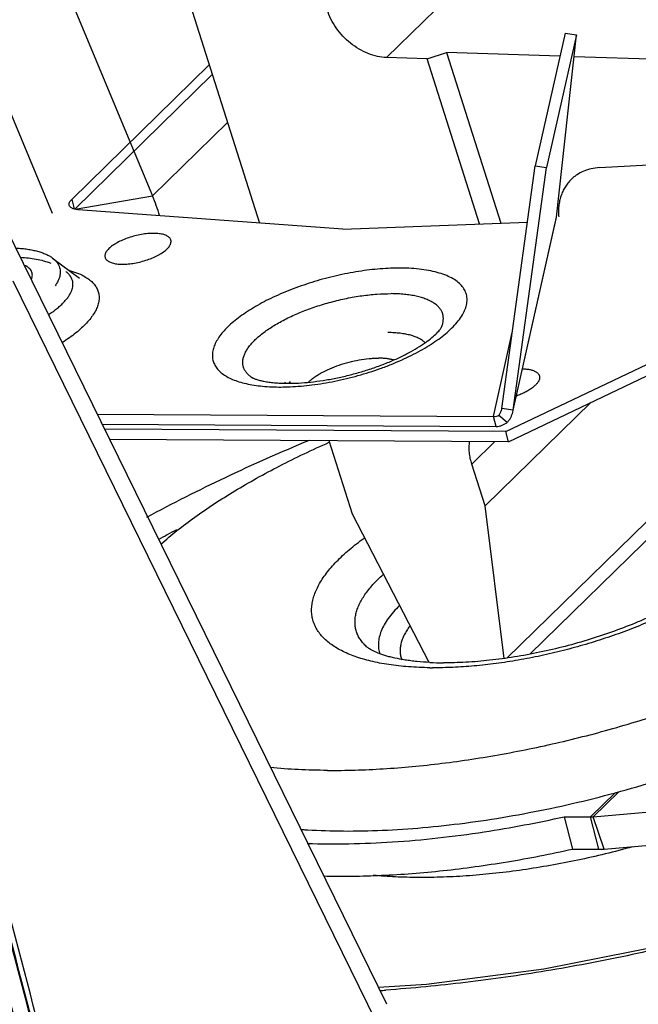
# Model space of a CAD drawing. Units: inches. Extents: x -1 to 23, y -5 to 1008.
# Drawn here: x 1 to 1, y 7 to 7 of the extents above; entities that cross this region are included whole.
import ezdxf

# ---------------------------------------------------------------- set-up
doc = ezdxf.new("R2010")
doc.units = ezdxf.units.IN
doc.header["$LTSCALE"] = 0.605
doc.header["$MEASUREMENT"] = 0
doc.layers.add('12_COMPONENTS', color=7, linetype='CONTINUOUS')

msp = doc.modelspace()

# ---------------------------------------------------------------- linework, layer by layer
at = {"layer": '12_COMPONENTS', "color": 7, "linetype": 'Continuous'}
for p, q in [((0.9958595090992581, 6.775970372715443), (1.003071031304752, 6.753340121941555)), ((0.9917810723401477, 6.773143236988071), (0.9996600287576691, 6.754206471224235)), ((1.012243468651614, 6.763619744989201), (1.007113858208158, 6.758611212594463)), ((0.9928277665101888, 6.762390405934193), (0.9964612987916257, 6.753657352217733)), ((1.012801358237334, 6.759384332873706), (1.011847412721425, 6.755158255930994)), ((1.013158127324953, 6.759332816486678), (1.012204181809043, 6.755106739543965)), ((1.012526321337702, 6.753525330280672), (1.013158127324953, 6.759332816486678)), ((1.012801358237334, 6.759384332873706), (1.013158127324953, 6.759332816486678)), ((1.008402279581489, 6.758568727643413), (1.007113858208158, 6.758611212594463)), ((1.008402279581489, 6.758568727643413), (1.009025193901001, 6.758768154122112)), ((1.010076844499076, 6.753313828182916), (1.008402279581489, 6.758568727643413)), ((1.009025193901001, 6.758768154122112), (1.010754853250064, 6.753340364601913)), ((1.0126353975109, 6.758649109746228), (1.009025193901001, 6.758768154122112)), ((1.023735722103315, 6.758283082937501), (1.013082143112265, 6.758634378559526)), ((0.9970867505134047, 6.754096127523576), (1.001467169012044, 6.758373151705177)), ((0.9971837560402634, 6.753787761731051), (1.001565135973165, 6.758065724666611)), ((0.9996600287576691, 6.754206471224235), (1.002051010571884, 6.756541016893749)), ((1.013891481922722, 6.755105388480064), (1.024179285189285, 6.755710832469831)), ((1.010786815880437, 6.747437938182047), (1.011847412721425, 6.755158255930994)), ((1.011143584958306, 6.747386421791676), (1.012204181809043, 6.755106739543965)), ((1.011847412721425, 6.755158255930994), (1.012204181809043, 6.755106739543965)), ((1.007121988284482, 6.728474623752158), (0.9944686562667648, 6.754247323784615)), ((0.9972021703502865, 6.753784536027295), (0.9996600287576691, 6.754206471224235)), ((0.9970867505134047, 6.754096127523576), (0.9971661617616507, 6.753790843797733)), ((1.005724991344864, 6.753143502051834), (0.9972973020639802, 6.753767871401275)), ((1.011143584958306, 6.747386421791676), (1.012526321337702, 6.753525330280672)), ((1.01251784461682, 6.753475414974407), (1.012526321337702, 6.753525330280672)), ((1.005724991344864, 6.753143502051834), (1.011602231784167, 6.753373529944609)), ((1.011146217667296, 6.747385828794625), (1.012517845521935, 6.753475418977814)), ((0.9964758571780163, 6.752229324692838), (0.9973348176253722, 6.751584667149814)), ((0.9970124792987667, 6.751834487950878), (0.9973630083035712, 6.751709993282487)), ((1.010913006609083, 6.746703439209924), (1.021826020036114, 6.75190836506277)), ((1.006788214682842, 6.727931880990452), (0.9952216987908615, 6.75149092016337)), ((1.01099662075144, 6.746381998121555), (1.021909634178471, 6.751586923974399)), ((1.010517980818003, 6.747187192365454), (1.011118840245015, 6.749854816581561)), ((1.013633725563095, 6.74763975659199), (1.010254561830815, 6.744340353799984)), ((0.99789831485172, 6.747261688566969), (1.010517980818003, 6.747187192365454)), ((1.010691535131976, 6.747229325384863), (1.01096033945691, 6.747001676890422)), ((1.010780912913287, 6.747405590210841), (1.010786815880437, 6.747437938182047)), ((1.011143584958306, 6.747386421791676), (1.010786815880437, 6.747437938182047)), ((1.011132815430392, 6.747326327124151), (1.011143584958306, 6.747386421791676)), ((1.011132815458823, 6.747326327231944), (1.011133851858533, 6.747330928526331)), ((0.9980563448324231, 6.746939808188214), (1.010601594960361, 6.746865751277085)), ((1.010601594960361, 6.746865751277085), (1.010517980818003, 6.747187192365454)), ((1.010913006609083, 6.746703439209924), (0.9981353598227733, 6.746778867998838)), ((1.01099662075144, 6.746381998121555), (1.010913006609083, 6.746703439209924)), ((1.01099662075144, 6.746381998121555), (0.9982933898034725, 6.746456987620084)), ((1.005277599884451, 6.746415758549597), (1.006018407553219, 6.744091053332722)), ((1.009830221725207, 6.745671962132356), (1.010560061768135, 6.746384575213018)), ((1.010254561830815, 6.744340353799984), (1.009830221725207, 6.745671962132356)), ((1.016000619638795, 6.74443475934558), (1.010942502243019, 6.739496032491703)), ((1.006018407553219, 6.744091053332722), (1.008459544902591, 6.739362941542)), ((1.010863945185121, 6.739482539076816), (1.010254561830815, 6.744340353799984)), ((1.015741034411369, 6.743588533284688), (1.011679198208753, 6.739622571646727)), ((1.013607869329456, 6.734438627517074), (1.014400081357724, 6.735212140370194)), ((1.013692824918441, 6.734442034177651), (1.014511223492554, 6.735241115480916)), ((1.012767929134131, 6.734443585843435), (1.013607869329456, 6.734438627517074)), ((1.012767929134131, 6.734443585843435), (1.013035494390952, 6.733414974363267)), ((1.013875434573189, 6.733410016043317), (1.013607869329456, 6.734438627517074)), ((1.013692824918441, 6.734442034177651), (1.015501184866452, 6.734600084755511)), ((1.014045345751157, 6.733416829364469), (1.013692824918441, 6.734442034177651)), ((1.014045345751157, 6.733416829364469), (1.015853705708919, 6.733574879945671)), ((1.013035494390952, 6.733414974363267), (1.013875434573189, 6.733410016043317))]:
    msp.add_line(p, q, dxfattribs=at)
msp.add_lwpolyline([(1.036088772683513, 6.74339622736947), (1.035777861103286, 6.741915763943334), (1.034902000296212, 6.740304050638137), (1.033477943333589, 6.738649256741496), (1.031532637834244, 6.736997284461722), (1.029104772821483, 6.735393427208267), (1.026248743084726, 6.733883363166917), (1.023035472805704, 6.732511367130838), (1.019548270573989, 6.731317218741573), (1.015879009951548, 6.730334702365187), (1.012125562160491, 6.72959089664271), (1.008387952284882, 6.729105214634847), (1.006857256014932, 6.729013838661418)], dxfattribs=at)
for centre, radius, start, end in [((0.9933909182340428, 6.751596392019245), 0.006790748136749999, 16.9722356691937, 22.60389747849392), ((1.003965660344383, 6.753267011119881), 0.005026213280962499, 266.773527375594, 269.7263068189939), ((1.004855114804181, 6.74760998917016), 0.00118018739334375, 145.5004499813939, 147.5140184090939), ((1.003975039423347, 6.753943095795705), 0.005702338363437499, 269.6645187982938, 270.6260141879939), ((1.004948524170842, 6.747663464950211), 0.00110787016854375, 145.0793256840939, 148.4403889320939), ((1.003724299964885, 6.755094670347317), 0.006971743345537498, 269.6722574817939, 271.7638965402939), ((1.003709883052481, 6.755683081981227), 0.00756032084339375, 271.7358426163939, 272.499404825994), ((1.022659163571399, 6.701595149715425), 0.04750454454280623, 117.9050477081939, 118.7108085357939), ((1.008653044560771, 6.751167908645966), 0.0119818060113125, 269.2205159901939, 269.6621695404938), ((1.008982183588379, 6.749398150361872), 0.0100549144288375, 267.2064389353939, 269.6762648766939), ((1.004360259825418, 6.772166496813776), 0.03864850469675, 278.7244153003937, 282.5646981052939), ((1.013613551846438, 6.735357935027181), 0.0009193250750937499, 269.6458416785939, 274.946737426794), ((1.005737754667254, 6.753630604376802), 0.019636853443275, 266.0393763960939, 266.430683305994), ((1.005758654656426, 6.75396607800486), 0.01997297747164375, 266.4307573542939, 266.6793578927937), ((1.005862172033827, 6.75616267293413), 0.02217189332969375, 266.7410969844938, 269.6806041360939), ((1.013886799616902, 6.73524863106687), 0.0018386501501875, 269.6458416792939, 274.9467374262939), ((1.003363023978071, 6.780786806143205), 0.05199471671355624, 273.8961711822939, 274.1115359967939)]:
    msp.add_arc(centre, radius, start, end, dxfattribs=at)
for points, knots in [([(1.007113858208158, 6.758611212594464), (1.007015635100289, 6.75861445144391), (1.006814685688304, 6.758640792107508), (1.006518987702626, 6.758732770184546), (1.006230986116731, 6.75887504994666), (1.005960337983518, 6.7590625535109), (1.005716046162111, 6.759289090131568), (1.005506139006267, 6.759547025617465), (1.005337872442717, 6.759827702905541), (1.005255537291366, 6.760027635349973), (1.00522336531549, 6.760128593214297)], [0, 0, 0, 0, 0.1148563405, 0.2353292328, 0.3604106681, 0.4888152593, 0.6188098445, 0.7485047142, 0.876163868, 1, 1, 1, 1]), ([(1.013891481922722, 6.755105388480066), (1.013805094437584, 6.755100304517519), (1.013635659959236, 6.75507710904516), (1.013394720217921, 6.755001254028159), (1.013212417755635, 6.754904649521409), (1.013081831233358, 6.754809453889155), (1.013021765667754, 6.754756165655622), (1.012993148373184, 6.75472822063436)], [0, 0, 0, 0, 0.2610208026, 0.5131472884, 0.7582590402, 0.879353033, 1, 1, 1, 1]), ([(1.012993148373184, 6.75472822063436), (1.012956479462535, 6.754692413124632), (1.012887243381491, 6.754615978750632), (1.012797791230071, 6.754488917129628), (1.012723347944746, 6.75435041261663), (1.012664485534095, 6.754201765199268), (1.012621818973082, 6.754044247655317), (1.012595571524725, 6.753879286859062), (1.012585992195543, 6.753708323833747), (1.012590728285848, 6.75359279702004), (1.012595753786647, 6.753534554086865)], [0, 0, 0, 0, 0.1182789365, 0.2372985494, 0.3577663171, 0.4803071613, 0.6054599696999999, 0.7336278987999999, 0.865088492, 1, 1, 1, 1]), ([(0.9970050748830106, 6.753910870487888), (0.9970032950254217, 6.753917692739155), (0.9970010349956819, 6.753931935912584), (0.9970019777604873, 6.753962250265838), (0.997011489216916, 6.753993479670611), (0.9970275272594966, 6.754024023684927), (0.9970500653117456, 6.754057534784513), (0.9970712196891967, 6.75408096329056), (0.9970867505134047, 6.754096127523578)], [0, 0, 0, 0, 0.1000187486, 0.2030789783, 0.4281534322, 0.5547662731, 0.6920785823000001, 1, 1, 1, 1]), ([(0.9972973020639802, 6.753767871401276), (0.9972777423587917, 6.753769320492713), (0.9972402036156218, 6.753773303590006), (0.9971868553138528, 6.753783066891564), (0.9971392302230564, 6.753796294223726), (0.9970979058744907, 6.753812910395199), (0.9970632903956478, 6.753832726058212), (0.9970357559394509, 6.753855696844036), (0.9970157324508886, 6.75388169484181), (0.9970076182624945, 6.75390112164712), (0.9970050748830106, 6.753910870487888)], [0, 0, 0, 0, 0.1710571652, 0.3289167343, 0.4725001178, 0.6014246123, 0.7163964979999999, 0.8190042029000001, 0.9121296692, 1, 1, 1, 1]), ([(1.001491192738496, 6.706830952281566), (1.000510692345594, 6.710661163909969), (0.9985164655150514, 6.71834620789694), (0.9959907626433653, 6.727953005439147), (0.9939713380955699, 6.735633870761228), (0.992470643791524, 6.741358685906966), (0.9909720408926148, 6.747113902470132), (0.9899772278393586, 6.750972502300177), (0.9894750302394728, 6.752931779870674)], [0, 0, 0, 0, 0.2489686944, 0.4999583908, 0.6255051742000001, 0.7490760009999999, 0.8726344341, 1, 1, 1, 1]), ([(0.9997003801352244, 6.753014399332232), (0.999636990087569, 6.753014773533606), (0.9995055085967635, 6.753008420786485), (0.9993053797410374, 6.752981376055587), (0.999101055189076, 6.752937222144216), (0.9989003525375608, 6.752877692944771), (0.9987108243462979, 6.752805017384103), (0.9985647322995788, 6.752734240125624), (0.9984595658953475, 6.752672755415283), (0.9983896402701244, 6.752626354374899), (0.9983274240983491, 6.752578970894123), (0.998273505849574, 6.752531034624795), (0.998228343815307, 6.752483021220684), (0.998192385128065, 6.752435302793877), (0.998165993197055, 6.752388252628986), (0.9981494240364808, 6.752342227658694), (0.9981431129299647, 6.752297546506243), (0.9981474004058866, 6.752254779389687), (0.9981623090770837, 6.75221467892917), (0.9981875651408325, 6.752177994364827), (0.9982225110440011, 6.752145071737933), (0.9982666260791975, 6.752116019024745), (0.9983195104565721, 6.752091028233986), (0.9983806840601925, 6.752070203340733), (0.9984496394352571, 6.752053699710774), (0.9985257406681147, 6.752041720466657), (0.9986081828600417, 6.752034306553108), (0.9986652041734527, 6.752032507532442), (0.9986945741659561, 6.752032334159797)], [0, 0, 0, 0, 0.0767808254, 0.1591515529, 0.244358451, 0.3297230005, 0.4124670478, 0.4899679524, 0.5260243234, 0.5599544183, 0.5915515539, 0.6206709933, 0.6472423405, 0.671263277, 0.692866185, 0.7123458536, 0.7301792695999999, 0.7470688284999999, 0.7638661183, 0.7814430970999999, 0.8005365662999999, 0.8216664615000001, 0.8451659677, 0.8711966090000001, 0.8998022267, 0.9309411682, 0.9644257646, 1, 1, 1, 1]), ([(0.9986945741659561, 6.752032334159797), (0.9987579642267002, 6.752031959952016), (0.9988894457141635, 6.752038312708885), (0.9990895745698909, 6.752065357439781), (0.999293899125191, 6.752109511341406), (0.9994946017767083, 6.752169040540847), (0.9996841299679695, 6.752241716101519), (0.9998302220049387, 6.752312493356654), (0.9999353884189199, 6.752373978070339), (1.000005314040802, 6.752420379120469), (1.000067530215918, 6.7524677625915), (1.000121448464696, 6.752515698860826), (1.00016661049562, 6.752563712274684), (1.000202569186201, 6.752611430691743), (1.000228961117213, 6.752658480856633), (1.000245530277787, 6.752704505826926), (1.0002518413843, 6.752749186979376), (1.00024755390838, 6.752791954095936), (1.000232645237184, 6.752832054556448), (1.000207389160348, 6.752868739127203), (1.000172443266922, 6.752901661757433), (1.00012832823507, 6.752930714460876), (1.000075443847945, 6.752955705248293), (1.000014270254077, 6.752976530144887), (0.9999453148756725, 6.752993033784597), (0.9998692136428122, 6.753005013028712), (0.999786771450887, 6.753012426942259), (0.9997297501408147, 6.75301422595318), (0.9997003801352244, 6.753014399332232)], [0, 0, 0, 0, 0.0767808254, 0.1591515529, 0.244358451, 0.3297230005, 0.4124670478, 0.4899679524, 0.5260243234, 0.5599544183, 0.5915515539, 0.6206709933, 0.6472423405, 0.671263277, 0.692866185, 0.7123458536, 0.7301792695999999, 0.7470688284999999, 0.7638661183, 0.7814430970999999, 0.8005365662999999, 0.8216664615000001, 0.8451659677, 0.8711966090000001, 0.8998022267, 0.9309411682, 0.9644257646, 1, 1, 1, 1]), ([(1.001253054908122, 6.707023911232101), (1.000279832079768, 6.710827543415899), (0.9982992197583997, 6.718457737008036), (0.995789413319065, 6.727994661745014), (0.9937840095109727, 6.735615815068757), (0.9922947068577654, 6.741294011925783), (0.9908070500762212, 6.747007347701643), (0.9898194776843061, 6.750840926152619), (0.9893204132393327, 6.752790263872369)], [0, 0, 0, 0, 0.2490355516, 0.5000175184000001, 0.6255214503000001, 0.7488987053, 0.8723662148000001, 1, 1, 1, 1]), ([(1.001284961527773, 6.706997875982948), (1.000310629447174, 6.71080499956946), (0.9983281818446943, 6.718442447967403), (0.9958165365412492, 6.727988694220903), (0.9938094902578474, 6.73561778859152), (0.99231879653271, 6.741302163053848), (0.9908297030121958, 6.747021046921867), (0.9898410808772367, 6.750857926325291), (0.9893415227196263, 6.752808583441821)], [0, 0, 0, 0, 0.2490272274, 0.500009756, 0.6255192932, 0.7489216120000001, 0.8724005074, 1, 1, 1, 1]), ([(1.000621637441001, 6.70753962401121), (0.9996673343005602, 6.711277117795738), (0.9977204999635436, 6.718769755272658), (0.9952481145514662, 6.72813048298543), (0.9932760885572742, 6.735601398099958), (0.9918141446809363, 6.741163686825622), (0.9903537146526613, 6.746772902303749), (0.9893850524724117, 6.75054424349779), (0.9888946831402556, 6.752468110103788)], [0, 0, 0, 0, 0.2492192569, 0.5001547654, 0.6255180559, 0.7484327859000001, 0.8717286140999999, 1, 1, 1, 1]), ([(0.9953166403702132, 6.752544766647291), (0.9953790679011778, 6.752541708830901), (0.9955006827027262, 6.752533188466582), (0.9956773962878422, 6.752512351492875), (0.9958429418353667, 6.752483831096256), (0.995996419801406, 6.752447837055376), (0.9961370477385918, 6.752404534187874), (0.9962641047816083, 6.752354115462456), (0.9963769242290637, 6.752296884085817), (0.9964448295878463, 6.752252611860763), (0.9964758530296174, 6.752229323064309)], [0, 0, 0, 0, 0.1540544005, 0.3003693524, 0.4383996646, 0.567878883, 0.688659683, 0.8007555467, 0.9043862632999999, 1, 1, 1, 1]), ([(0.9954561495509586, 6.752250966264462), (0.9955401792622984, 6.752247696722732), (0.9957068163763667, 6.752235774398107), (0.9959533958550302, 6.752199395105906), (0.9961939127106829, 6.75214311425043), (0.9963495329512804, 6.752090623238855), (0.99642554557715, 6.752060379844957)], [0, 0, 0, 0, 0.2542101557, 0.5045420071, 0.7526975481, 1, 1, 1, 1]), ([(0.9957985765277302, 6.751545758356846), (0.9958087339744885, 6.751567985152372), (0.995824968126894, 6.751612226051375), (0.9958355202732241, 6.751679925046834), (0.9958305004887364, 6.75174489170311), (0.9958097525091292, 6.751806014764693), (0.9957737544617533, 6.751862266904572), (0.9957326814348533, 6.751903598172414), (0.995693611628166, 6.751933905111161), (0.9956478612213342, 6.751963858751063), (0.9956102501968345, 6.751982926897377), (0.9955839600455727, 6.75199449279223)], [0, 0, 0, 0, 0.1294014039, 0.2480061395, 0.3601097653, 0.4710343453, 0.5862955593, 0.7107038326, 0.7775531554, 0.8479139734000001, 1, 1, 1, 1]), ([(0.9964758530296174, 6.752229323064309), (0.9965039002833631, 6.752208268446912), (0.9965557778079135, 6.752164245474603), (0.9966214074412671, 6.752089867526804), (0.9966713116847452, 6.752009965763674), (0.9966939568288984, 6.75195286244418), (0.9967023609399721, 6.751924042421757)], [0, 0, 0, 0, 0.2722301841, 0.5263302608, 0.766971271, 1, 1, 1, 1]), ([(0.9967023609399721, 6.751924042421757), (0.9967086986855369, 6.751902308542572), (0.9967183804616844, 6.75185758889965), (0.9967234159640181, 6.751788388515628), (0.9967190011602352, 6.751717207007975), (0.9967001674256686, 6.751617486469415), (0.9966512361022128, 6.751488030628044), (0.9965927290641021, 6.751391049443187), (0.9965585978295897, 6.751342103989415)], [0, 0, 0, 0, 0.1096307824, 0.2207077759, 0.334979455, 0.4540008509, 0.7110418475, 1, 1, 1, 1]), ([(0.9963455679018534, 6.750427015393302), (0.9963915108101684, 6.750456685521055), (0.9964798001889217, 6.750516430739557), (0.9966042365168262, 6.750609733444131), (0.9967166579079527, 6.750703983839013), (0.9968164750217285, 6.750798685854854), (0.9969031874165415, 6.750893340308266), (0.9969763118885799, 6.750987507175301), (0.9970354964023076, 6.751080702054972), (0.9970803820243157, 6.751172517331523), (0.9971106569710639, 6.751262533122135), (0.9971260700486093, 6.751350311216554), (0.9971262926590958, 6.751435353151027), (0.9971112399675008, 6.751517030785531), (0.997080948537604, 6.751594661675002), (0.9970357362246314, 6.751667634194892), (0.9969761056140394, 6.751735538600809), (0.9969288408998596, 6.751775664582336), (0.9969032749488873, 6.751794850197607)], [0, 0, 0, 0, 0.0930702996, 0.1813398482, 0.2645646125, 0.3425837822, 0.4153246838, 0.4828107696, 0.545218266, 0.6028729415999999, 0.6563121219, 0.70631021, 0.7538818554000001, 0.8002652029999999, 0.8468131926000001, 0.89486476, 0.9456047664, 1, 1, 1, 1]), ([(0.9973630083035712, 6.751709993282487), (0.9974189407074951, 6.751684516905262), (0.9975237116427751, 6.751630392542659), (0.9976637275066595, 6.751534543989885), (0.9977782264358326, 6.75142813631851), (0.9978661934211672, 6.751311694009807), (0.9979264264764849, 6.751185876266574), (0.9979580429300086, 6.751051950191188), (0.997960642297365, 6.7509114917726), (0.9979346403276961, 6.750765982089022), (0.9978806666770761, 6.75061652959319), (0.9977994520250091, 6.750464004675751), (0.9976916810629732, 6.750309253634327), (0.9975581230761725, 6.750153176027293), (0.997399678903335, 6.749996723421377), (0.9972173865392535, 6.749840920017391), (0.9970124853200595, 6.749686775775344), (0.9968658857536199, 6.749588627075141), (0.996789243165003, 6.749539918561112)], [0, 0, 0, 0, 0.0631468389, 0.1208628379, 0.17382048, 0.2230478365, 0.2699205811, 0.3161000172, 0.363337025, 0.4132437203, 0.4671289999, 0.5259388639, 0.5902850955, 0.6605026747, 0.7367037889, 0.8188347654000001, 0.9066986012999999, 1, 1, 1, 1]), ([(1.007560696521008, 6.751907822412048), (1.007454750986942, 6.751908447823864), (1.007238407582248, 6.751904565148795), (1.006908663571432, 6.751884658715129), (1.006569098990201, 6.751850591680155), (1.006103033794324, 6.751786134975662), (1.005514700550082, 6.751672173916108), (1.004817575969992, 6.75148751686701), (1.004144451484485, 6.75125930059099), (1.003611962621258, 6.751035129592475), (1.00321469563384, 6.750838531013786), (1.002939756644111, 6.750687235301852), (1.002685122529182, 6.750530887049639), (1.002452681636385, 6.750370688054382), (1.002244198601819, 6.750207786870252), (1.00206116482617, 6.750043456585352), (1.00190498407098, 6.749878802048213), (1.001776725680747, 6.749715043605736), (1.001677423773146, 6.749553185456907), (1.001607877740784, 6.749394242075597), (1.001568928995839, 6.749239198974191), (1.001562715580403, 6.749112789874281), (1.001573940089551, 6.749016608867533), (1.00159006859058, 6.748947050199373), (1.001613973786077, 6.74887956212509), (1.001656573715321, 6.748791483054845), (1.001730509764864, 6.748686253034661), (1.001847748826259, 6.748572862567829), (1.001993250285254, 6.748471029802022), (1.002165889841247, 6.748381343337537), (1.002364342127797, 6.748304158814467), (1.002506801224389, 6.7482631306751), (1.002581760090184, 6.748244503758158)], [0, 0, 0, 0, 0.0376782744, 0.0769206667, 0.1174507349, 0.1590128373, 0.2442143011, 0.3303819556, 0.4152923908, 0.4967880963, 0.5356296163, 0.5728861222, 0.6083525238, 0.6418497157999999, 0.6732278561, 0.7023818923, 0.7292485126999999, 0.7538357752, 0.77622422, 0.7966058170999999, 0.8152990953, 0.8327754677, 0.8412576014, 0.8496741827, 0.8581143711, 0.8666659749, 0.8844082337000001, 0.9035075599, 0.9243920634, 0.9473484581, 0.9725315058, 1, 1, 1, 1]), ([(1.009139482073815, 6.749949388537768), (1.009203575171562, 6.750009324367578), (1.009320985953523, 6.750128689415753), (1.009469704140294, 6.750315696474908), (1.009564734890149, 6.750473679300597), (1.009619643966076, 6.750597733264259), (1.00964981602471, 6.750686925675446), (1.009669948481106, 6.75077455004836), (1.009679962335107, 6.750860385781219), (1.00967982223005, 6.750944201494613), (1.00966949436344, 6.751025758475834), (1.009648950418814, 6.751104794976225), (1.009618276440376, 6.75118105929214), (1.00957760489396, 6.751254338189825), (1.009508818080814, 6.751349773555574), (1.00939597426995, 6.751460934443075), (1.009226716102597, 6.751576013557335), (1.009022489022418, 6.751675113187177), (1.00878529085162, 6.751757701461757), (1.008517204492232, 6.751823065944377), (1.008220692010975, 6.751870704855207), (1.007898692305126, 6.751900059511039), (1.007675694088007, 6.751907143555292), (1.007560696521008, 6.751907822412048)], [0, 0, 0, 0, 0.0713942517, 0.1359741606, 0.1940030151, 0.2207820695, 0.2462232812, 0.2704922966, 0.2937968557, 0.3163812256, 0.3385183426, 0.3605029945, 0.3826388818, 0.4052203564, 0.428520989, 0.4781588269, 0.5331270793999999, 0.594365913, 0.6623202863000001, 0.7371043831, 0.8185869052, 0.9064362509999999, 1, 1, 1, 1]), ([(1.00278998541809, 6.74844685884643), (1.002759058688012, 6.748470066695297), (1.002702114666219, 6.74851875266577), (1.002631135987366, 6.748601649258239), (1.002578726832374, 6.748691069300126), (1.002545569318874, 6.748786379347898), (1.002532004185454, 6.748886688078532), (1.002538108088177, 6.748991039942701), (1.002563508394218, 6.749098624456188), (1.002607873750447, 6.749208786157523), (1.002670727761139, 6.749320989391873), (1.002751672305345, 6.749434659883222), (1.002850196564296, 6.749549219458371), (1.00296573047191, 6.749664049988091), (1.003097617267366, 6.749778490442194), (1.00324507526763, 6.749891910390931), (1.00340726597415, 6.750003613339604), (1.003583217568058, 6.750112978789935), (1.003771913072924, 6.750219327997506), (1.004043217758376, 6.750358449953128), (1.004406339943078, 6.750519804036567), (1.004866554782321, 6.750689281770925), (1.00534705533162, 6.75083349942529), (1.005836482045138, 6.750949030279037), (1.006323326021996, 6.751033183596186), (1.006796053764435, 6.75108397065677), (1.007105662373656, 6.751095267639041), (1.007255707628483, 6.751094381901009)], [0, 0, 0, 0, 0.0191901793, 0.0370350396, 0.0539212807, 0.0703283487, 0.0867892144, 0.1038311969, 0.1219163101, 0.1414130406, 0.1625834336, 0.18560005, 0.2105568616, 0.2374862883, 0.26637396, 0.2971624366, 0.3297675912, 0.3640736886, 0.3999482673, 0.4372369609, 0.5153625597, 0.5969831098, 0.6804859769, 0.7641941724, 0.8464160229000001, 0.9255304879999999, 1, 1, 1, 1]), ([(1.008860421828154, 6.750025917920955), (1.008876573839039, 6.750062275123121), (1.00890319142509, 6.750134569006561), (1.008924575453171, 6.750244697199546), (1.008925355061751, 6.750351243415611), (1.008905184407123, 6.750453211849907), (1.008864282514515, 6.750549547474754), (1.008803138180641, 6.750639315311754), (1.008722569620845, 6.750721983614993), (1.008623257490084, 6.750797147955244), (1.008505932018306, 6.750864556528301), (1.008371298719329, 6.750923885730458), (1.008220181511058, 6.750974860277518), (1.008053487340456, 6.751017207996108), (1.007872205545262, 6.751050665596936), (1.007677427856543, 6.751075043945666), (1.007470430364591, 6.751090161629005), (1.007328429600084, 6.751093952604138), (1.007255707628483, 6.751094381901009)], [0, 0, 0, 0, 0.0518032585, 0.0998877266, 0.1453791076, 0.1896665678, 0.2342847598, 0.2807288895, 0.3302819674, 0.3839411806, 0.4423969144, 0.506084235, 0.5752154463, 0.6498288847, 0.7298480576999999, 0.8151016026000001, 0.9053051572, 1, 1, 1, 1]), ([(1.004037341984762, 6.748241097801349), (1.004159124572172, 6.748242411637783), (1.004410416677746, 6.748252772290938), (1.004795524757884, 6.74828905654713), (1.005195570522304, 6.748346439252963), (1.005603789411037, 6.748424282611285), (1.00601368149706, 6.748521461931966), (1.006418887140864, 6.748636516825636), (1.006813129229911, 6.748767650465506), (1.007190201054656, 6.74891260040696), (1.007543889235313, 6.749068686673841), (1.007867873655752, 6.749232624400378), (1.008114316530829, 6.74937596351642), (1.008291139179256, 6.749491590082608), (1.008441325868336, 6.749597779102304), (1.008596866684812, 6.749721681683055), (1.008723722910918, 6.749843768739686), (1.008795389806288, 6.74992750978623), (1.008829264327601, 6.74997267091409), (1.008848134342918, 6.750002374096676), (1.00885690341173, 6.750018560058403), (1.00885954178246, 6.75002392558689), (1.008860427037104, 6.750025918616449)], [0, 0, 0, 0, 0.0692969088, 0.1430148947, 0.2200058114, 0.2991611459, 0.3793924824, 0.4596172573, 0.5387548842000001, 0.6157150497999999, 0.6893885014, 0.7586291913, 0.822215182, 0.8514841218000001, 0.8788159461, 0.9268527495000001, 0.964503635, 0.9787635587000001, 0.9895275395, 0.9965997753, 0.9987591536, 1, 1, 1, 1]), ([(1.004039581151062, 6.748129953457276), (1.004273343223362, 6.748140142559764), (1.004752029978215, 6.748182614316773), (1.005473988809379, 6.748302599368429), (1.006200916941881, 6.748477141067719), (1.006795746424299, 6.748664807128993), (1.007255182643534, 6.748838217478824), (1.007583892218689, 6.748976881573897), (1.007896574670786, 6.749124006705226), (1.008190713259826, 6.749278331416731), (1.008463886698408, 6.749438663958932), (1.008713928899597, 6.749603626001154), (1.008938770531787, 6.749771943650876), (1.009075913096864, 6.74988994284656), (1.009139482073815, 6.749949388537768)], [0, 0, 0, 0, 0.1275134849, 0.2615452746, 0.398510122, 0.5345947902, 0.6011408926, 0.6660753227, 0.7289650524, 0.7894086327, 0.8470318331000001, 0.9015125501000001, 0.9525697233, 1, 1, 1, 1]), ([(1.008338038322828, 6.749530688222324), (1.00831232284738, 6.749557231974042), (1.008252495017753, 6.749607720325212), (1.008146862623884, 6.749671516721653), (1.008022232890925, 6.749726447076307), (1.007879706722325, 6.74977218834448), (1.007720420423452, 6.749808372350854), (1.007545697908154, 6.749834738241344), (1.007357097206764, 6.74985100855569), (1.007226823316127, 6.749854969942617), (1.007159766690192, 6.749855365780562)], [0, 0, 0, 0, 0.08874095650000001, 0.1868231466, 0.2954163015, 0.4150259857, 0.5457146835, 0.6872157992, 0.8389833823999999, 1, 1, 1, 1]), ([(1.004629424999496, 6.748279215169545), (1.004655772765064, 6.748305508465755), (1.004713430627237, 6.748357743095573), (1.004809376493679, 6.748431954447081), (1.004917563838538, 6.748504729732566), (1.005080816881341, 6.748601230183493), (1.005308191706331, 6.748712462725955), (1.005603777056658, 6.748826697538741), (1.00591733381702, 6.748920370292362), (1.0062367770171, 6.748989854318525), (1.006501832273541, 6.749026001903162), (1.006707001092535, 6.749040109990808), (1.006806272566847, 6.7490422116136), (1.006854777804074, 6.749041925282611)], [0, 0, 0, 0, 0.0465428674, 0.09713811380000001, 0.1515511535, 0.2094675822, 0.3341553017, 0.467522283, 0.6052937184, 0.7429277451999999, 0.8759084737, 0.9393487946, 1, 1, 1, 1]), ([(1.007333456451964, 6.74898388394621), (1.007298852684906, 6.748993582038928), (1.007225764582841, 6.749010448774303), (1.007110273316511, 6.749028112624714), (1.006985449170506, 6.749039011133706), (1.006899189504741, 6.749041663102131), (1.006854777804074, 6.749041925282611)], [0, 0, 0, 0, 0.2229889328, 0.4648006198, 0.7244213739, 1, 1, 1, 1]), ([(1.011444823367605, 6.748702694315412), (1.011488025218805, 6.74870159444451), (1.011570230590389, 6.748696426924601), (1.011685713309531, 6.748678348222318), (1.011785403368168, 6.748650488463666), (1.011856459339308, 6.748618384354716), (1.011902687267057, 6.748587647294229), (1.011930956962143, 6.748563389335516), (1.01195399722168, 6.748537139460211), (1.011971605749215, 6.748508976883781), (1.011983603292435, 6.748479060012166), (1.011989917440975, 6.748447621045911), (1.011990518753882, 6.748414893008419), (1.011985414003867, 6.748381100719934), (1.011974687383741, 6.748346441362499), (1.011952208983774, 6.748297410290031), (1.011909269997544, 6.748234869275381), (1.011839551413705, 6.748162023759583), (1.011751079821718, 6.748089653354507), (1.011645452193499, 6.74801922119895), (1.01152471559608, 6.747951972878186), (1.011391188608152, 6.747889332789084), (1.011297077545774, 6.747852074381551), (1.011248431066571, 6.747834407923126)], [0, 0, 0, 0, 0.0781523741, 0.148756922, 0.2109992917, 0.2648648602, 0.2888845715, 0.3111834035, 0.3320362781, 0.3518079457, 0.3709592863, 0.3900084506, 0.4094779061, 0.4298547779, 0.45155109, 0.47487587, 0.5271722731, 0.587779443, 0.6567095207, 0.7334578773, 0.817082435, 0.9064051939, 1, 1, 1, 1]), ([(1.002581760090184, 6.748244503758158), (1.002662986873552, 6.748224319298491), (1.0028331994722, 6.748189159633052), (1.003100253846379, 6.748152168318803), (1.003386351181772, 6.748129287563484), (1.003583300310707, 6.748123637984348), (1.00368442050808, 6.748123041053272)], [0, 0, 0, 0, 0.2258613295, 0.4685457663, 0.7271166833, 1, 1, 1, 1]), ([(1.002789983777615, 6.748446858197136), (1.002792307550549, 6.748445114190011), (1.002799166038431, 6.74844044804361), (1.002812958989978, 6.748431989403332), (1.002833777748513, 6.74842066051534), (1.002861892345323, 6.748407152152801), (1.00289728249598, 6.748392025079966), (1.002939727569253, 6.748375858521149), (1.002988958077331, 6.748359296733511), (1.003066875911888, 6.748336341915938), (1.003178995195431, 6.748309539976756), (1.003329932757805, 6.748282790659569), (1.003500208964144, 6.748261580451249), (1.003620093956958, 6.748252325105591), (1.003682770924382, 6.748248765067788)], [0, 0, 0, 0, 0.009451906999999999, 0.0269662839, 0.0526214861, 0.0865187657, 0.1284010724, 0.1777928359, 0.2342395325, 0.2973330914, 0.4419946961, 0.608981847, 0.7957708477, 1, 1, 1, 1]), ([(1.010517980818003, 6.747187192365455), (1.010549788611629, 6.747185034930372), (1.010611040342582, 6.747189147441896), (1.010668069433788, 6.747213179541786), (1.010691535131976, 6.747229325384863)], [0, 0, 0, 0, 0.5281379131, 1, 1, 1, 1]), ([(1.010691535131976, 6.747229325384863), (1.010713301888995, 6.747254432483837), (1.010750871000941, 6.747310064442815), (1.010773622352627, 6.74737324995951), (1.010780909509863, 6.747405591081873)], [0, 0, 0, 0, 0.5005795504, 1, 1, 1, 1]), ([(1.01096033945691, 6.747001676890424), (1.010981585578005, 6.747024470675956), (1.011021093200319, 6.747072745985776), (1.011070288742522, 6.747152043936582), (1.011108416992144, 6.74723686908675), (1.01112602981909, 6.747296247659333), (1.01113280818876, 6.747326329022272)], [0, 0, 0, 0, 0.2515070186, 0.5018449522, 0.7511124836, 1, 1, 1, 1]), ([(1.010601594960361, 6.746865751277085), (1.010635627082196, 6.746867743712739), (1.01070246408309, 6.74687651092372), (1.010797973036055, 6.746904235293896), (1.010884964901585, 6.746945481801871), (1.010936733789698, 6.746981744978197), (1.01096033945691, 6.747001676890424)], [0, 0, 0, 0, 0.2623268607, 0.5164847261, 0.762260955, 1, 1, 1, 1]), ([(0.9994792660772869, 6.743980244267529), (1.00030243137018, 6.744425504828186), (1.002010145646271, 6.745286851165649), (1.003759144199374, 6.74606040852636), (1.004660437545479, 6.746434186274879)], [0, 0, 0, 0, 0.4895762002, 1, 1, 1, 1]), ([(0.9999204390676621, 6.743119987321871), (1.000089593548116, 6.743268154267548), (1.000445256804601, 6.743562893370057), (1.001013072711544, 6.743989416087469), (1.001627034353078, 6.744410317911241), (1.00228458350018, 6.744823842881933), (1.002983005163194, 6.745228281073516), (1.003719407508788, 6.745621946764187), (1.00449072678427, 6.746003195986265), (1.005019810713882, 6.746245162490218), (1.005289461189165, 6.746363878967577)], [0, 0, 0, 0, 0.1071559105, 0.2200019772, 0.3383029324, 0.461768726, 0.5900632945000001, 0.7228114890999999, 0.8596035208, 1, 1, 1, 1]), ([(1.005236890396189, 6.735919770616052), (1.005527626827937, 6.735918054346445), (1.006118725937224, 6.735925438749025), (1.007017582789867, 6.735966999228657), (1.007939829721829, 6.73603907179989), (1.008881195527306, 6.736141313245829), (1.009837393740675, 6.736273271447948), (1.010804030337655, 6.736434339159382), (1.011776672272183, 6.736623779091913), (1.0127508572532, 6.736840727527682), (1.013722114662478, 6.737084189644678), (1.014685988483792, 6.73735304607744), (1.015638056145266, 6.737646062947172), (1.016573948735045, 6.737961897470781), (1.017489373964355, 6.738299097364578), (1.018380135279901, 6.738656111707739), (1.019242149710101, 6.739031300827198), (1.020071467251331, 6.739422944041056), (1.020864293705848, 6.739829240381225), (1.021617005582327, 6.740248324626592), (1.022326165649373, 6.740678277361003), (1.022988541437884, 6.741117133960808), (1.023601125482084, 6.741562890288893), (1.024161144438377, 6.742013522978345), (1.024666069645337, 6.742467004207062), (1.025113631809549, 6.742921314955523), (1.025501827893711, 6.74337446273937), (1.025828908110473, 6.743824513333361), (1.026093352257507, 6.744269596944911), (1.026293833526055, 6.744707950720899), (1.026429166109296, 6.745137731580471), (1.026487386894548, 6.745491647041455), (1.02649917393537, 6.745766202470822), (1.026491299594581, 6.745966158343999), (1.026466793061156, 6.746162284930205), (1.026439337842365, 6.746290502430064), (1.026422909738036, 6.746353657296726)], [0, 0, 0, 0, 0.0344003042, 0.0699268658, 0.1064478659, 0.1438347425, 0.1819473378, 0.2206413251, 0.2597685948, 0.2991778259, 0.3387158397, 0.3782286019, 0.4175622646, 0.4565641436, 0.4950838176, 0.5329742334, 0.5700927125999999, 0.6063020694, 0.6414719986, 0.675480291, 0.7082141679999999, 0.7395719923, 0.7694653567, 0.7978211403000001, 0.824584221, 0.8497211659, 0.8732247287, 0.8951192526, 0.9154677509999999, 0.9343806343000001, 0.9520247109000001, 0.968630677, 0.9766411436, 0.9845086161, 0.9922788940999999, 1, 1, 1, 1]), ([(1.009830221725207, 6.745671962132357), (1.009810970109295, 6.745732375038904), (1.009778873144562, 6.745853569689954), (1.009750394822135, 6.746036640017453), (1.009742832187233, 6.74621628145329), (1.009751939152136, 6.746333989877316), (1.009760118504354, 6.746391315284988)], [0, 0, 0, 0, 0.26111869, 0.5152623675, 0.7615321233, 1, 1, 1, 1]), ([(1.015802547768677, 6.746072580651233), (1.016004116425665, 6.746068580697055), (1.016394493981275, 6.746050743361658), (1.016872118690522, 6.746000186039386), (1.01723180782345, 6.745942787248721), (1.017484429408457, 6.745892716393918), (1.017724353131011, 6.74583491945263), (1.017951031802348, 6.745769541748439), (1.018163943836152, 6.745696748697537), (1.018362568067, 6.745616689322431), (1.018546464997391, 6.745529504722294), (1.018765595870791, 6.745407335012798), (1.018961097621436, 6.745269127193811), (1.019126464048374, 6.745113868197104), (1.019230838205735, 6.744994275126945), (1.019318300811237, 6.744868882296474), (1.019388576916551, 6.744737984435647), (1.019441465159256, 6.744601943314255), (1.019476766514831, 6.744461131079537), (1.019494337337144, 6.744315965307191), (1.019494212867603, 6.744166883669052), (1.01947644537607, 6.744014288959159), (1.019441090404074, 6.743858578207272), (1.019388322875445, 6.743700120084307), (1.019318333831175, 6.743539262615311), (1.01923128714232, 6.743376371054152), (1.019127399356869, 6.743211812461714), (1.019006957615669, 6.743045934325484), (1.018870236700582, 6.742879113300605), (1.018717533324025, 6.742711749092782), (1.018549231002623, 6.74254420628673), (1.018365727607769, 6.742376868396501), (1.018167432195245, 6.742210144764788), (1.017954814190767, 6.742044418781669), (1.017647678993889, 6.741821490103592), (1.017230760850694, 6.74154874680133), (1.016690533794348, 6.741236861773503), (1.016107164793743, 6.740938015686743), (1.015486166459616, 6.740654978043172), (1.014833347548794, 6.740390474535436), (1.014154866306512, 6.740146977585807), (1.013457119935358, 6.739926795097889), (1.012746681165853, 6.739732030560095), (1.012030263781761, 6.739564483291373), (1.011314632922275, 6.739425789674998), (1.010606551307111, 6.739317189095665), (1.009912612025133, 6.739239723414947), (1.009239480141241, 6.739194166999203), (1.008798156304595, 6.739185037247585), (1.008582397207681, 6.739186310913991)], [0, 0, 0, 0, 0.0351355523, 0.0680649614, 0.0836405392, 0.0986013843, 0.1129358047, 0.12663677, 0.1397017086, 0.1521327064, 0.1639397447, 0.1751425986, 0.1958400868, 0.2054416293, 0.2146203703, 0.2234529003, 0.2320294853, 0.2404511235, 0.2488254393, 0.2572627147, 0.2658699448, 0.2747463448, 0.2839807897, 0.2936484108, 0.3038105332, 0.3145167262, 0.3258045423, 0.3376996152, 0.3502194968, 0.363374658, 0.3771667892, 0.3915920226, 0.4066426996, 0.4223056041, 0.4385627019, 0.472771831, 0.5090734241, 0.5472271799, 0.5869588639, 0.6279714103, 0.6699466493, 0.7125535505, 0.7554514613, 0.7982969342, 0.8407462207999999, 0.8824578129999999, 0.9231086489, 0.96239765, 1, 1, 1, 1]), ([(1.008490042364317, 6.73918721143639), (1.008263449454959, 6.739190299054483), (1.007826182903486, 6.739208712637213), (1.007292580595914, 6.739267094084559), (1.00689413482896, 6.73933518900275), (1.006617100409047, 6.739394956473899), (1.006356332745522, 6.739464340764759), (1.006112576872899, 6.739543108609862), (1.005886552179544, 6.73963104998557), (1.005678938073228, 6.739727962205485), (1.005490317423844, 6.739833540975879), (1.005321239731961, 6.739947527274508), (1.005172245314034, 6.740069677975693), (1.005043777374586, 6.740199648400281), (1.004936291131472, 6.740337124622906), (1.004850272233286, 6.740481756244845), (1.004786050201995, 6.740633039932939), (1.004743928618628, 6.74079044015052), (1.004724139397934, 6.74095334693869), (1.004726629748904, 6.741121115138955), (1.004751309049869, 6.741293160745016), (1.004798047588077, 6.741468919561864), (1.004866543439001, 6.741647894323754), (1.004956539752424, 6.74182959643412), (1.005067772923458, 6.742013506361801), (1.005199845935827, 6.742199147486769), (1.005352371121715, 6.742386004176052), (1.005524930998547, 6.742573519868313), (1.005716985257585, 6.742761186839354), (1.005927976467532, 6.742948462572556), (1.006157306613077, 6.743134768375928), (1.006318566687738, 6.743255444682884), (1.006402007207502, 6.743315579777796)], [0, 0, 0, 0, 0.09046666119999999, 0.1745916061, 0.2140834932, 0.2517941478, 0.2876918787, 0.3217621919, 0.354006474, 0.3844506421, 0.4131556232, 0.4402122132, 0.4657495576, 0.4899448307, 0.5130196475, 0.5352434484, 0.5569304257, 0.5784228832, 0.6000755763000001, 0.6222330665, 0.6452114439, 0.6692873158, 0.6946862615999999, 0.7215873569, 0.7501277984999999, 0.7804001348, 0.8124647843, 0.8463561614, 0.8820783121, 0.9196162742, 0.9589403739, 1, 1, 1, 1]), ([(1.03658352177672, 6.743221308675262), (1.036544870090605, 6.743026033719772), (1.036442794711018, 6.742630751863883), (1.036224338171483, 6.742042941931205), (1.035938233243805, 6.74144978577701), (1.035585300471338, 6.740853060453071), (1.03516677068217, 6.740254245184733), (1.03468384350001, 6.739654961224374), (1.034137792645252, 6.739056916420649), (1.033308518227298, 6.738244466181387), (1.03211848307378, 6.737246313127297), (1.030501346229465, 6.736106482195199), (1.028681132983096, 6.735010762533147), (1.026678459582598, 6.733971385488598), (1.024515792572058, 6.733000132604856), (1.022217605312659, 6.732108076255555), (1.019810031328476, 6.731305244959447), (1.017320477714063, 6.730600842909896), (1.014777330332013, 6.730002840148941), (1.012209512314774, 6.729517910178818), (1.009646177487142, 6.729151479827669), (1.007938293234059, 6.728986812449778), (1.007090955144779, 6.728925904730865)], [0, 0, 0, 0, 0.0174152737, 0.0356335905, 0.0547793702, 0.0749517676, 0.0962218845, 0.1186398474, 0.1422383999, 0.1670298206, 0.2201618882, 0.2779054639, 0.3399565113, 0.4058887441, 0.4751868172, 0.547262989, 0.6214735982999999, 0.6971357017, 0.773536852, 0.8499567708, 0.9256784824, 1, 1, 1, 1]), ([(1.018379646000883, 6.74294981636834), (1.018377036667598, 6.742941930617551), (1.0183703550783, 6.742923887310403), (1.018357294432607, 6.742893723787978), (1.018339097079935, 6.742856973872547), (1.018315029234147, 6.742813783224284), (1.018284448290478, 6.742764465420615), (1.018247085861316, 6.742709425284825), (1.018202810574424, 6.742649261308135), (1.018131414567002, 6.742559283602514), (1.018024071622233, 6.742438571265862), (1.017872512965023, 6.74228764318068), (1.017694119216065, 6.742128326537788), (1.017411477946111, 6.74189960737182), (1.016999422403623, 6.741609877674678), (1.01654225691847, 6.741335501988559), (1.016138561603668, 6.741117913332562), (1.01581266015191, 6.740954563378347), (1.015471828530786, 6.740795609504933), (1.014994642932652, 6.740588434774592), (1.0143716550678, 6.740346367136406), (1.013597119482689, 6.740087601957628), (1.012800617317859, 6.739862089702465), (1.011994977631269, 6.739673532037468), (1.011193194369069, 6.739524897799277), (1.010408515346999, 6.739418381647186), (1.00977072437386, 6.739365033212559), (1.009279862768973, 6.739345201279698), (1.009042045777534, 6.739342707679088), (1.008925371175275, 6.73934339643573)], [0, 0, 0, 0, 0.0023894263, 0.0055312276, 0.0094515525, 0.0141811608, 0.0197491522, 0.0261392348, 0.0333128213, 0.0412326857, 0.0591744522, 0.0797422462, 0.1027308606, 0.1279463196, 0.1843009409, 0.2474603696, 0.2812104647, 0.3162093258, 0.3523127799, 0.3893808384, 0.465843772, 0.5444906159, 0.6242101214, 0.7038916592, 0.7824248286, 0.8586968368000001, 0.931597738, 0.9664360686, 1, 1, 1, 1]), ([(1.006479182692759, 6.739854236231983), (1.006441023345514, 6.739889241718196), (1.006369987759136, 6.739961575683711), (1.006278975710459, 6.740079582893467), (1.006206797790712, 6.740203862201206), (1.006153764432886, 6.740333939401317), (1.006120151061054, 6.740469328792858), (1.006106137574424, 6.740609464146994), (1.006111653712479, 6.740753767595718), (1.006136618318873, 6.740901714973417), (1.006180875955391, 6.741052807080332), (1.006244146830396, 6.741206608566113), (1.006326210788078, 6.741362672224355), (1.006426795406415, 6.741520541643347), (1.006545535468876, 6.741679789677485), (1.006682087452434, 6.741839935888635), (1.006836032146495, 6.742000490691341), (1.006947035268324, 6.742104778680912), (1.007005187878078, 6.742156946564668)], [0, 0, 0, 0, 0.0574178303, 0.1121334996, 0.1648258801, 0.2162854735, 0.2673711138, 0.3189675845, 0.3719254413, 0.4270176233, 0.4849097511, 0.5461364117999999, 0.6111181725, 0.6801661673999999, 0.7534836548, 0.8312006877, 0.9133765277, 1, 1, 1, 1]), ([(1.007525372192771, 6.741168312860994), (1.0074582304013, 6.741102158273914), (1.00733345477482, 6.740970297580997), (1.007170214660333, 6.740765678164536), (1.007039338272258, 6.740563093415933), (1.006941630163642, 6.74036364130831), (1.00687791350983, 6.740168346807499), (1.006853494260464, 6.740007749223756), (1.006852263998191, 6.739884020680773), (1.006860083665532, 6.739794315019628), (1.006876622983802, 6.739706700108331), (1.006893406871632, 6.739649872716505), (1.006903177209221, 6.739621988539781)], [0, 0, 0, 0, 0.1609823136, 0.3096837122, 0.4464504088, 0.5720978123, 0.6879562526999999, 0.7960060641, 0.8479607814, 0.8990003075, 0.9495377395, 1, 1, 1, 1]), ([(1.007854008296223, 6.740515775618151), (1.007819171843162, 6.740469141155397), (1.007755077472167, 6.740376349186409), (1.007674170750138, 6.740233985949035), (1.007621624742118, 6.740115235859596), (1.007589704483831, 6.740021783148487), (1.007565073656834, 6.739932082234548), (1.007545827012063, 6.739821408875633), (1.007542088940704, 6.739690436110514), (1.007558220424854, 6.739563746311563), (1.007582110366809, 6.739482826869472), (1.007597080313082, 6.739443753888363)], [0, 0, 0, 0, 0.1517044218, 0.2935242785, 0.4261824544, 0.4894054313, 0.5507479396, 0.6684904574, 0.7812073085, 0.8909509409, 1, 1, 1, 1]), ([(1.008492131963072, 6.739355184977372), (1.008355516165219, 6.739361965918652), (1.008154798042485, 6.739376412670898), (1.007893851048432, 6.739405608642093), (1.007657034116407, 6.739438686997746), (1.007434291811572, 6.739479601766825), (1.007227284315055, 6.739528721198069), (1.007089091011693, 6.739566877623841), (1.006963652670612, 6.739606898648976), (1.006822569046588, 6.739658519944306), (1.006701281426949, 6.739712228480462), (1.006601614857238, 6.739766799009409), (1.006548026419284, 6.739800449781187), (1.006508694676444, 6.739828910422843), (1.006487568067838, 6.73984653070871), (1.006479171934596, 6.739854232273124)], [0, 0, 0, 0, 0.195377534, 0.2872871493, 0.3750137148, 0.5368947236, 0.6105116716, 0.6788521082, 0.7416231123, 0.798521015, 0.893406259, 0.9307013728, 0.9607488309000001, 0.9837260938, 1, 1, 1, 1]), ([(1.005236890396189, 6.735919770616052), (1.004925187452968, 6.735921610658052), (1.004315986744942, 6.735937211395219), (1.003708000782975, 6.735979522956855), (1.003411826378389, 6.736007550645881)], [0, 0, 0, 0, 0.5116633468, 1, 1, 1, 1]), ([(1.005738575243643, 6.73399112410533), (1.00615219232794, 6.733988682449262), (1.006997742405482, 6.734005763859742), (1.008287289463501, 6.734091675643996), (1.009616416115928, 6.734237733025367), (1.0109729539857, 6.734442629086187), (1.012344523045234, 6.734704507560714), (1.013718593730792, 6.735020989305664), (1.01508258000362, 6.735389178118743), (1.015981863810771, 6.735668413003092), (1.016427315861426, 6.735816168172123)], [0, 0, 0, 0, 0.1139652667, 0.2329106674, 0.3559851227, 0.4822736206, 0.6108171221, 0.7406249661, 0.8706896086, 1, 1, 1, 1]), ([(1.0045849602283, 6.733597313670935), (1.005026169084476, 6.733581167729371), (1.005931987717677, 6.73357417757478), (1.007319241116106, 6.733633296149879), (1.008758272734872, 6.73376121055379), (1.009730533864262, 6.733889925314623), (1.010222543508514, 6.733965180792987)], [0, 0, 0, 0, 0.234127267, 0.4800935981, 0.7360555731, 1, 1, 1, 1]), ([(1.014950627901749, 6.733488554667238), (1.014661343906061, 6.733408477155849), (1.014080920882861, 6.733257554025251), (1.013206108779408, 6.733059021024635), (1.012331720927136, 6.732889448969225), (1.011462745920272, 6.732749807961897), (1.01060391567442, 6.732640977948863), (1.009759716728153, 6.732563691321407), (1.008934713672869, 6.732518602215452), (1.008391425524906, 6.732510129018912), (1.008124039450184, 6.732511707438393)], [0, 0, 0, 0, 0.1301870814, 0.2600632214, 0.3890124679999999, 0.5164276389, 0.6417239633, 0.7644128236, 0.8840268264, 1, 1, 1, 1]), ([(1.005100413075048, 6.732560963253269), (1.005404322698866, 6.732553090553068), (1.006023229131912, 6.732549000347201), (1.006966161711355, 6.732575855384773), (1.007936479739932, 6.732635514483445), (1.008929665570199, 6.732727659435819), (1.009941152748985, 6.732851906916655), (1.010966339919345, 6.733007675299829), (1.012000331981302, 6.733194274175059), (1.012690125096102, 6.733338125648941), (1.013035494390952, 6.733414974363269)], [0, 0, 0, 0, 0.1140061571, 0.232037262, 0.3536851103, 0.4785050644, 0.6060302366, 0.735795965, 0.867316933, 1, 1, 1, 1]), ([(1.008124039450184, 6.732511707438393), (1.007880837121237, 6.732513143114236), (1.00740241455321, 6.732525334821624), (1.006924918203183, 6.732558068834581), (1.006690700574254, 6.732579797558266)], [0, 0, 0, 0, 0.508343114, 1, 1, 1, 1])]:
    msp.add_open_spline(points, degree=3, knots=knots, dxfattribs=at)

doc.saveas('drawing.dxf')
